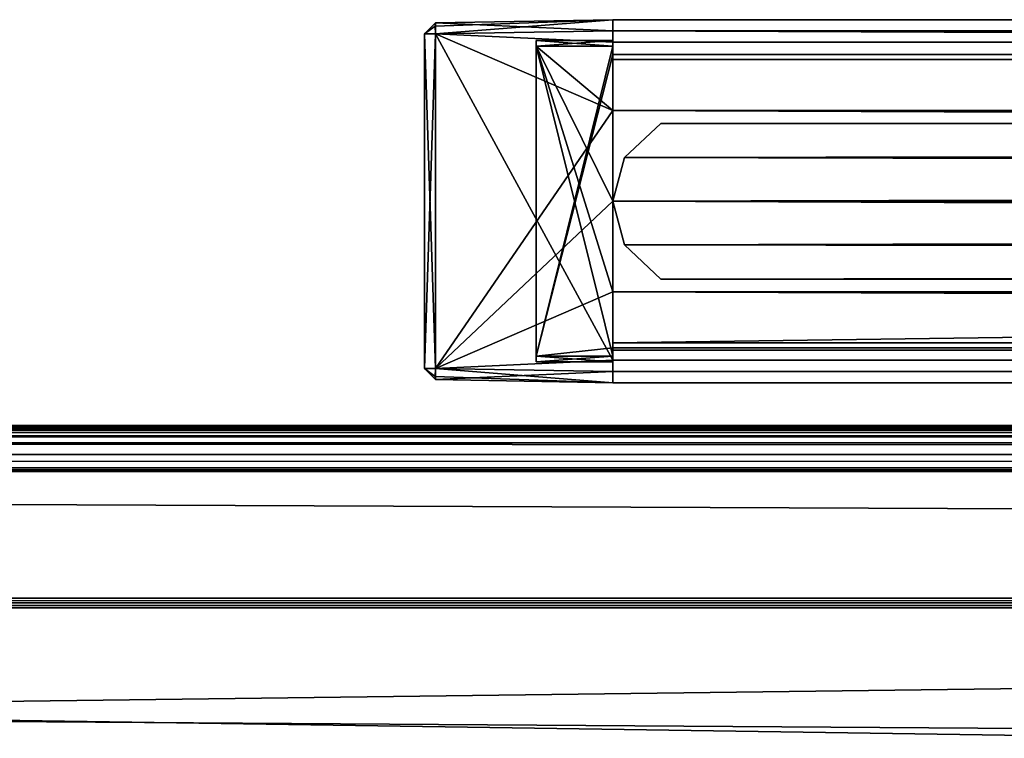
# Model space of a CAD drawing. Units: inches. Extents: x -27.8 to 27.8, y 26.3 to 33.4.
# Drawn here: x -3.2 to -1.8, y 29.9 to 30.9 of the extents above; entities that cross this region are included whole.
import ezdxf

# ---------------------------------------------------------------- set-up
doc = ezdxf.new("R2010")
doc.units = ezdxf.units.IN
doc.header["$LTSCALE"] = 65.185185
doc.header["$MEASUREMENT"] = 0
for name, color, linetype in [('100', 7, 'CONTINUOUS'), ('101', 7, 'CONTINUOUS'), ('102', 7, 'CONTINUOUS'), ('208', 7, 'CONTINUOUS'), ('209', 7, 'CONTINUOUS'), ('210', 7, 'CONTINUOUS'), ('211', 7, 'CONTINUOUS'), ('214', 7, 'CONTINUOUS'), ('215', 7, 'CONTINUOUS'), ('22', 7, 'CONTINUOUS'), ('23', 7, 'CONTINUOUS'), ('24', 7, 'CONTINUOUS'), ('25', 7, 'CONTINUOUS'), ('26', 7, 'CONTINUOUS'), ('27', 7, 'CONTINUOUS'), ('28', 7, 'CONTINUOUS'), ('29', 7, 'CONTINUOUS'), ('30', 7, 'CONTINUOUS'), ('31', 7, 'CONTINUOUS'), ('32', 7, 'CONTINUOUS'), ('33', 7, 'CONTINUOUS'), ('34', 7, 'CONTINUOUS'), ('35', 7, 'CONTINUOUS'), ('36', 7, 'CONTINUOUS'), ('37', 7, 'CONTINUOUS'), ('38', 7, 'CONTINUOUS'), ('39', 7, 'CONTINUOUS'), ('40', 7, 'CONTINUOUS'), ('41', 7, 'CONTINUOUS'), ('42', 7, 'CONTINUOUS'), ('43', 7, 'CONTINUOUS'), ('44', 7, 'CONTINUOUS'), ('45', 7, 'CONTINUOUS'), ('46', 7, 'CONTINUOUS'), ('47', 7, 'CONTINUOUS'), ('48', 7, 'CONTINUOUS'), ('49', 7, 'CONTINUOUS'), ('50', 7, 'CONTINUOUS'), ('728', 7, 'CONTINUOUS'), ('729', 7, 'CONTINUOUS'), ('81', 7, 'CONTINUOUS'), ('82', 7, 'CONTINUOUS'), ('83', 7, 'CONTINUOUS'), ('84', 7, 'CONTINUOUS'), ('85', 7, 'CONTINUOUS'), ('86', 7, 'CONTINUOUS'), ('87', 7, 'CONTINUOUS'), ('88', 7, 'CONTINUOUS'), ('89', 7, 'CONTINUOUS'), ('90', 7, 'CONTINUOUS'), ('91', 7, 'CONTINUOUS'), ('911', 7, 'CONTINUOUS'), ('912', 7, 'CONTINUOUS'), ('913', 7, 'CONTINUOUS'), ('914', 7, 'CONTINUOUS'), ('915', 7, 'CONTINUOUS'), ('916', 7, 'CONTINUOUS'), ('917', 7, 'CONTINUOUS'), ('92', 7, 'CONTINUOUS'), ('920', 7, 'CONTINUOUS'), ('921', 7, 'CONTINUOUS'), ('922', 7, 'CONTINUOUS'), ('923', 7, 'CONTINUOUS'), ('924', 7, 'CONTINUOUS'), ('925', 7, 'CONTINUOUS'), ('926', 7, 'CONTINUOUS'), ('927', 7, 'CONTINUOUS'), ('93', 7, 'CONTINUOUS'), ('94', 7, 'CONTINUOUS'), ('95', 7, 'CONTINUOUS'), ('96', 7, 'CONTINUOUS'), ('97', 7, 'CONTINUOUS'), ('98', 7, 'CONTINUOUS'), ('99', 7, 'CONTINUOUS')]:
    doc.layers.add(name, color=color, linetype=linetype)

msp = doc.modelspace()

# ---------------------------------------------------------------- linework, layer by layer
at = {"layer": '100', "linetype": 'Continuous'}
for points in [[(-2.319, 30.3894, -30.95), (-2.319, 30.4054, -30.966), (27.431, 30.3894, -30.95), (-2.319, 30.3894, -30.95)], [(-2.319, 30.4054, -30.966), (27.431, 30.4054, -30.966), (27.431, 30.3894, -30.95), (-2.319, 30.4054, -30.966)]]:
    msp.add_3dface(points, dxfattribs=at)
at = {"layer": '101', "linetype": 'Continuous'}
for points in [[(27.431, 30.3894, -30.95), (27.431, 30.3894, -29.794), (-2.319, 30.3894, -29.794), (27.431, 30.3894, -30.95)], [(-2.319, 30.3894, -30.95), (27.431, 30.3894, -30.95), (-2.319, 30.3894, -29.794), (-2.319, 30.3894, -30.95)]]:
    msp.add_3dface(points, dxfattribs=at)
at = {"layer": '102', "linetype": 'Continuous'}
for points in [[(-2.319, 30.3894, -29.794), (27.431, 30.4054, -29.778), (-2.319, 30.4054, -29.778), (-2.319, 30.3894, -29.794)], [(27.431, 30.3894, -29.794), (27.431, 30.4054, -29.778), (-2.319, 30.3894, -29.794), (27.431, 30.3894, -29.794)]]:
    msp.add_3dface(points, dxfattribs=at)
at = {"layer": '208', "linetype": 'Continuous'}
for points in [[(0.3717, 30.5379, -7.4876), (0.1835, 30.5379, -7.164), (-2.2505, 30.5379, -30.0555), (0.3717, 30.5379, -7.4876)], [(0.3717, 30.5379, -7.4876), (-2.2505, 30.5379, -30.0555), (24.3717, 30.5379, -7.4876), (0.3717, 30.5379, -7.4876)], [(-2.2505, 30.5379, -30.0555), (0.1835, 30.5379, -7.164), (-0.1466, 30.5379, 22.273), (-2.2505, 30.5379, -30.0555)], [(-2.2505, 30.5379, -30.0555), (27.3625, 30.5379, -30.0555), (24.7428, 30.5379, -7.4862), (-2.2505, 30.5379, -30.0555)], [(-2.2505, 30.5379, 28.3735), (-2.2505, 30.5379, -30.0555), (-0.8186, 30.5379, 22.942), (-2.2505, 30.5379, 28.3735)], [(24.3717, 30.5379, -7.4876), (-2.2505, 30.5379, -30.0555), (24.7428, 30.5379, -7.4862), (24.3717, 30.5379, -7.4876)], [(-0.8186, 30.5379, 22.942), (-2.2505, 30.5379, -30.0555), (-0.6198, 30.5379, 22.4661), (-0.8186, 30.5379, 22.942)], [(-0.6198, 30.5379, 22.4661), (-2.2505, 30.5379, -30.0555), (-0.1466, 30.5379, 22.273), (-0.6198, 30.5379, 22.4661)], [(27.3625, 30.5379, 28.3735), (-2.2505, 30.5379, 28.3735), (-0.152, 30.5379, 23.611), (27.3625, 30.5379, 28.3735)], [(-2.2505, 30.5379, 28.3735), (-0.8186, 30.5379, 22.942), (-0.6227, 30.5379, 23.4151), (-2.2505, 30.5379, 28.3735)], [(-0.152, 30.5379, 23.611), (-2.2505, 30.5379, 28.3735), (-0.6227, 30.5379, 23.4151), (-0.152, 30.5379, 23.611)]]:
    msp.add_3dface(points, dxfattribs=at)
at = {"layer": '209', "linetype": 'Continuous'}
for points in [[(-2.2505, 30.7609, -30.0555), (27.4143, 30.7118, -30.1073), (-2.3023, 30.7118, -30.1073), (-2.2505, 30.7609, -30.0555)], [(27.3625, 30.7609, -30.0555), (27.4143, 30.7118, -30.1073), (-2.2505, 30.7609, -30.0555), (27.3625, 30.7609, -30.0555)], [(27.431, 30.6494, -30.124), (-2.319, 30.6494, -30.124), (-2.3023, 30.7118, -30.1073), (27.431, 30.6494, -30.124)], [(27.4143, 30.7118, -30.1073), (27.431, 30.6494, -30.124), (-2.3023, 30.7118, -30.1073), (27.4143, 30.7118, -30.1073)]]:
    msp.add_3dface(points, dxfattribs=at)
at = {"layer": '210', "linetype": 'Continuous'}
for points in [[(27.3625, 30.7609, -30.0555), (-2.2505, 30.7609, -30.0555), (0.3692, 30.7609, -7.4862), (27.3625, 30.7609, -30.0555)], [(-2.2505, 30.7609, -30.0555), (-2.2505, 30.7609, 28.3735), (0.1835, 30.7609, -7.164), (-2.2505, 30.7609, -30.0555)], [(0.3692, 30.7609, -7.4862), (-2.2505, 30.7609, -30.0555), (0.1835, 30.7609, -7.164), (0.3692, 30.7609, -7.4862)], [(-2.2505, 30.7609, 28.3735), (27.3625, 30.7609, 28.3735), (25.2613, 30.7609, 23.6019), (-2.2505, 30.7609, 28.3735)], [(0.1835, 30.7609, -7.164), (-2.2505, 30.7609, 28.3735), (0.3717, 30.7609, -6.8404), (0.1835, 30.7609, -7.164)], [(0.3717, 30.7609, -6.8404), (-2.2505, 30.7609, 28.3735), (-0.809, 30.7609, 22.9447), (0.3717, 30.7609, -6.8404)], [(-2.2505, 30.7609, 28.3735), (25.2613, 30.7609, 23.6019), (-0.1493, 30.7609, 23.6019), (-2.2505, 30.7609, 28.3735)], [(-2.2505, 30.7609, 28.3735), (-0.1493, 30.7609, 23.6019), (-0.6157, 30.7609, 23.4088), (-2.2505, 30.7609, 28.3735)], [(-0.809, 30.7609, 22.9447), (-2.2505, 30.7609, 28.3735), (-0.6157, 30.7609, 23.4088), (-0.809, 30.7609, 22.9447)]]:
    msp.add_3dface(points, dxfattribs=at)
at = {"layer": '211', "linetype": 'Continuous'}
for points in [[(-2.319, 30.6494, -30.124), (27.431, 30.6494, -30.124), (27.4143, 30.587, -30.1073), (-2.319, 30.6494, -30.124)], [(-2.3023, 30.587, -30.1073), (-2.319, 30.6494, -30.124), (27.4143, 30.587, -30.1073), (-2.3023, 30.587, -30.1073)], [(27.3625, 30.5379, -30.0555), (-2.2505, 30.5379, -30.0555), (-2.3023, 30.587, -30.1073), (27.3625, 30.5379, -30.0555)], [(27.3625, 30.5379, -30.0555), (-2.3023, 30.587, -30.1073), (27.4143, 30.587, -30.1073), (27.3625, 30.5379, -30.0555)]]:
    msp.add_3dface(points, dxfattribs=at)
at = {"layer": '214', "linetype": 'Continuous'}
for points in [[(-2.2505, 30.7609, -30.0555), (-2.3023, 30.7118, -30.1073), (-2.2505, 30.7609, 28.3735), (-2.2505, 30.7609, -30.0555)], [(-2.3023, 30.7118, -30.1073), (-2.3023, 30.7118, 28.4253), (-2.2505, 30.7609, 28.3735), (-2.3023, 30.7118, -30.1073)], [(-2.3023, 30.7118, -30.1073), (-2.319, 30.6494, -30.124), (-2.3023, 30.7118, 28.4253), (-2.3023, 30.7118, -30.1073)], [(-2.319, 30.6494, -30.124), (-2.319, 30.6494, 28.442), (-2.3023, 30.7118, 28.4253), (-2.319, 30.6494, -30.124)], [(-2.319, 30.6494, -30.124), (-2.3023, 30.587, -30.1073), (-2.319, 30.6494, 28.442), (-2.319, 30.6494, -30.124)], [(-2.3023, 30.587, -30.1073), (-2.3023, 30.587, 28.4253), (-2.319, 30.6494, 28.442), (-2.3023, 30.587, -30.1073)], [(-2.2505, 30.5379, -30.0555), (-2.2505, 30.5379, 28.3735), (-2.3023, 30.587, 28.4253), (-2.2505, 30.5379, -30.0555)], [(-2.3023, 30.587, -30.1073), (-2.2505, 30.5379, -30.0555), (-2.3023, 30.587, 28.4253), (-2.3023, 30.587, -30.1073)]]:
    msp.add_3dface(points, dxfattribs=at)
at = {"layer": '215', "linetype": 'Continuous'}
for points in [[(27.4143, 30.7118, 28.4253), (27.3625, 30.7609, 28.3735), (-2.3023, 30.7118, 28.4253), (27.4143, 30.7118, 28.4253)], [(-2.3023, 30.7118, 28.4253), (27.3625, 30.7609, 28.3735), (-2.2505, 30.7609, 28.3735), (-2.3023, 30.7118, 28.4253)], [(27.431, 30.6494, 28.442), (27.4143, 30.7118, 28.4253), (-2.319, 30.6494, 28.442), (27.431, 30.6494, 28.442)], [(-2.319, 30.6494, 28.442), (27.4143, 30.7118, 28.4253), (-2.3023, 30.7118, 28.4253), (-2.319, 30.6494, 28.442)], [(-2.3023, 30.587, 28.4253), (27.431, 30.6494, 28.442), (-2.319, 30.6494, 28.442), (-2.3023, 30.587, 28.4253)], [(27.4143, 30.5869, 28.4253), (27.431, 30.6494, 28.442), (-2.3023, 30.587, 28.4253), (27.4143, 30.5869, 28.4253)], [(-2.2505, 30.5379, 28.3735), (27.4143, 30.5869, 28.4253), (-2.3023, 30.587, 28.4253), (-2.2505, 30.5379, 28.3735)], [(-2.2505, 30.5379, 28.3735), (27.3625, 30.5379, 28.3735), (27.4143, 30.5869, 28.4253), (-2.2505, 30.5379, 28.3735)]]:
    msp.add_3dface(points, dxfattribs=at)
at = {"layer": '22', "linetype": 'Continuous'}
for points in [[(-2.319, 30.7794, -29.808), (-2.319, 30.6494, -29.778), (-2.319, 30.6494, -29.808), (-2.319, 30.7794, -29.808)], [(-2.319, 30.7794, -29.778), (-2.319, 30.6494, -29.778), (-2.319, 30.7794, -29.808), (-2.319, 30.7794, -29.778)]]:
    msp.add_3dface(points, dxfattribs=at)
at = {"layer": '23', "linetype": 'Continuous'}
for points in [[(-2.319, 30.5194, -29.808), (-2.319, 30.6494, -29.808), (-2.319, 30.5194, -29.778), (-2.319, 30.5194, -29.808)], [(-2.319, 30.6494, -29.808), (-2.319, 30.6494, -29.778), (-2.319, 30.5194, -29.778), (-2.319, 30.6494, -29.808)]]:
    msp.add_3dface(points, dxfattribs=at)
at = {"layer": '24', "linetype": 'Continuous'}
for points in [[(-2.319, 30.8594, -30.9495), (-2.319, 30.4394, -30.936), (-2.319, 30.8771, -30.9655), (-2.319, 30.8594, -30.9495)], [(-2.319, 30.4394, -30.936), (-2.319, 30.4394, -30.9398), (-2.319, 30.8771, -30.9655), (-2.319, 30.4394, -30.936)], [(-2.319, 30.4218, -30.966), (-2.319, 30.8771, -30.9655), (-2.319, 30.4362, -30.9594), (-2.319, 30.4218, -30.966)], [(-2.319, 30.8771, -30.9655), (-2.319, 30.4394, -30.9398), (-2.319, 30.4362, -30.9594), (-2.319, 30.8771, -30.9655)], [(-2.319, 30.8594, -30.9495), (-2.319, 30.8594, -30.936), (-2.319, 30.4394, -30.936), (-2.319, 30.8594, -30.9495)]]:
    msp.add_3dface(points, dxfattribs=at)
at = {"layer": '25', "linetype": 'Continuous'}
for points in [[(-2.5733, 30.4098, -30.9615), (-2.319, 30.3894, -30.95), (-2.5734, 30.3985, -30.9569), (-2.5733, 30.4098, -30.9615)], [(-2.319, 30.4054, -30.966), (-2.319, 30.3894, -30.95), (-2.5733, 30.4098, -30.9615), (-2.319, 30.4054, -30.966)], [(-2.5734, 30.3985, -30.9569), (-2.319, 30.3894, -30.95), (-2.5733, 30.3938, -30.9456), (-2.5734, 30.3985, -30.9569)]]:
    msp.add_3dface(points, dxfattribs=at)
at = {"layer": '26', "linetype": 'Continuous'}
for points in [[(-2.5733, 30.4098, -30.9615), (-2.5734, 30.3985, -30.9569), (-2.589, 30.4098, -30.9456), (-2.5733, 30.4098, -30.9615)], [(-2.5734, 30.3985, -30.9569), (-2.5733, 30.3938, -30.9456), (-2.589, 30.4098, -30.9456), (-2.5734, 30.3985, -30.9569)]]:
    msp.add_3dface(points, dxfattribs=at)
at = {"layer": '27', "linetype": 'Continuous'}
for points in [[(-2.589, 30.4098, -30.9456), (-2.5733, 30.3938, -30.9456), (-2.589, 30.4098, -29.7984), (-2.589, 30.4098, -30.9456)], [(-2.5733, 30.3938, -30.9456), (-2.5733, 30.3938, -29.7984), (-2.589, 30.4098, -29.7984), (-2.5733, 30.3938, -30.9456)]]:
    msp.add_3dface(points, dxfattribs=at)
at = {"layer": '28', "linetype": 'Continuous'}
msp.add_3dface([(-2.589, 30.4098, -29.7984), (-2.5733, 30.3938, -29.7984), (-2.5733, 30.4098, -29.7824), (-2.589, 30.4098, -29.7984)], dxfattribs=at)
at = {"layer": '29', "linetype": 'Continuous'}
for points in [[(-2.5733, 30.3938, -29.7984), (-2.319, 30.4054, -29.778), (-2.5733, 30.4098, -29.7824), (-2.5733, 30.3938, -29.7984)], [(-2.319, 30.3894, -29.794), (-2.319, 30.4054, -29.778), (-2.5733, 30.3938, -29.7984), (-2.319, 30.3894, -29.794)]]:
    msp.add_3dface(points, dxfattribs=at)
at = {"layer": '30', "linetype": 'Continuous'}
for points in [[(-2.319, 30.7794, -29.778), (-2.319, 30.8934, -29.778), (-2.5733, 30.8889, -29.7824), (-2.319, 30.7794, -29.778)], [(-2.5733, 30.4098, -29.7824), (-2.319, 30.7794, -29.778), (-2.5733, 30.8889, -29.7824), (-2.5733, 30.4098, -29.7824)], [(-2.319, 30.6494, -29.778), (-2.319, 30.7794, -29.778), (-2.5733, 30.4098, -29.7824), (-2.319, 30.6494, -29.778)], [(-2.319, 30.5194, -29.778), (-2.319, 30.6494, -29.778), (-2.5733, 30.4098, -29.7824), (-2.319, 30.5194, -29.778)], [(-2.319, 30.4054, -29.778), (-2.319, 30.5194, -29.778), (-2.5733, 30.4098, -29.7824), (-2.319, 30.4054, -29.778)]]:
    msp.add_3dface(points, dxfattribs=at)
at = {"layer": '31', "linetype": 'Continuous'}
for points in [[(-2.5733, 30.9049, -29.7984), (-2.5734, 30.9002, -29.7871), (-2.319, 30.9094, -29.794), (-2.5733, 30.9049, -29.7984)], [(-2.5733, 30.8889, -29.7824), (-2.319, 30.9094, -29.794), (-2.5734, 30.9002, -29.7871), (-2.5733, 30.8889, -29.7824)], [(-2.5733, 30.8889, -29.7824), (-2.319, 30.8934, -29.778), (-2.319, 30.9094, -29.794), (-2.5733, 30.8889, -29.7824)]]:
    msp.add_3dface(points, dxfattribs=at)
at = {"layer": '32', "linetype": 'Continuous'}
for points in [[(-2.5734, 30.9002, -29.7871), (-2.5733, 30.9049, -29.7984), (-2.589, 30.8889, -29.7984), (-2.5734, 30.9002, -29.7871)], [(-2.5733, 30.8889, -29.7824), (-2.5734, 30.9002, -29.7871), (-2.589, 30.8889, -29.7984), (-2.5733, 30.8889, -29.7824)]]:
    msp.add_3dface(points, dxfattribs=at)
at = {"layer": '33', "linetype": 'Continuous'}
for points in [[(-2.589, 30.8889, -29.7984), (-2.5733, 30.9049, -29.7984), (-2.589, 30.8889, -30.9456), (-2.589, 30.8889, -29.7984)], [(-2.589, 30.8889, -30.9456), (-2.5733, 30.9049, -29.7984), (-2.5733, 30.9049, -30.9456), (-2.589, 30.8889, -30.9456)]]:
    msp.add_3dface(points, dxfattribs=at)
at = {"layer": '34', "linetype": 'Continuous'}
for points in [[(-2.589, 30.4098, -29.7984), (-2.589, 30.8889, -29.7984), (-2.589, 30.8889, -30.9456), (-2.589, 30.4098, -29.7984)], [(-2.589, 30.4098, -30.9456), (-2.589, 30.4098, -29.7984), (-2.589, 30.8889, -30.9456), (-2.589, 30.4098, -30.9456)]]:
    msp.add_3dface(points, dxfattribs=at)
at = {"layer": '35', "linetype": 'Continuous'}
for points in [[(-2.5733, 30.4098, -29.7824), (-2.5733, 30.8889, -29.7824), (-2.589, 30.8889, -29.7984), (-2.5733, 30.4098, -29.7824)], [(-2.589, 30.4098, -29.7984), (-2.5733, 30.4098, -29.7824), (-2.589, 30.8889, -29.7984), (-2.589, 30.4098, -29.7984)]]:
    msp.add_3dface(points, dxfattribs=at)
at = {"layer": '36', "linetype": 'Continuous'}
for points in [[(-2.589, 30.4098, -30.9456), (-2.589, 30.8889, -30.9456), (-2.5733, 30.8889, -30.9615), (-2.589, 30.4098, -30.9456)], [(-2.5733, 30.4098, -30.9615), (-2.589, 30.4098, -30.9456), (-2.5733, 30.8889, -30.9615), (-2.5733, 30.4098, -30.9615)]]:
    msp.add_3dface(points, dxfattribs=at)
at = {"layer": '37', "linetype": 'Continuous'}
msp.add_3dface([(-2.5733, 30.8889, -30.9615), (-2.589, 30.8889, -30.9456), (-2.5733, 30.9049, -30.9456), (-2.5733, 30.8889, -30.9615)], dxfattribs=at)
at = {"layer": '38', "linetype": 'Continuous'}
for points in [[(-2.319, 30.8934, -30.966), (-2.5733, 30.9049, -30.9456), (-2.319, 30.9094, -30.95), (-2.319, 30.8934, -30.966)], [(-2.5733, 30.8889, -30.9615), (-2.5733, 30.9049, -30.9456), (-2.319, 30.8934, -30.966), (-2.5733, 30.8889, -30.9615)]]:
    msp.add_3dface(points, dxfattribs=at)
at = {"layer": '39', "linetype": 'Continuous'}
for points in [[(-2.319, 30.8771, -30.9655), (-2.5733, 30.8889, -30.9615), (-2.319, 30.8934, -30.966), (-2.319, 30.8771, -30.9655)], [(-2.319, 30.8771, -30.9655), (-2.319, 30.4218, -30.966), (-2.5733, 30.8889, -30.9615), (-2.319, 30.8771, -30.9655)], [(-2.319, 30.4218, -30.966), (-2.5733, 30.4098, -30.9615), (-2.5733, 30.8889, -30.9615), (-2.319, 30.4218, -30.966)], [(-2.319, 30.4218, -30.966), (-2.319, 30.4054, -30.966), (-2.5733, 30.4098, -30.9615), (-2.319, 30.4218, -30.966)]]:
    msp.add_3dface(points, dxfattribs=at)
at = {"layer": '40', "linetype": 'Continuous'}
for points in [[(-2.5733, 30.9049, -29.7984), (-2.319, 30.9094, -29.794), (-2.319, 30.9094, -30.95), (-2.5733, 30.9049, -29.7984)], [(-2.5733, 30.9049, -30.9456), (-2.5733, 30.9049, -29.7984), (-2.319, 30.9094, -30.95), (-2.5733, 30.9049, -30.9456)]]:
    msp.add_3dface(points, dxfattribs=at)
at = {"layer": '41', "linetype": 'Continuous'}
for points in [[(-2.5733, 30.3938, -30.9456), (-2.319, 30.3894, -29.794), (-2.5733, 30.3938, -29.7984), (-2.5733, 30.3938, -30.9456)], [(-2.319, 30.3894, -30.95), (-2.319, 30.3894, -29.794), (-2.5733, 30.3938, -30.9456), (-2.319, 30.3894, -30.95)]]:
    msp.add_3dface(points, dxfattribs=at)
at = {"layer": '42', "linetype": 'Continuous'}
for points in [[(-2.319, 30.8794, -29.8159), (-2.429, 30.8794, -29.8159), (-2.429, 30.8794, -30.9281), (-2.319, 30.8794, -29.8159)], [(-2.319, 30.8794, -30.9281), (-2.319, 30.8794, -29.8159), (-2.429, 30.8794, -30.9281), (-2.319, 30.8794, -30.9281)]]:
    msp.add_3dface(points, dxfattribs=at)
at = {"layer": '43', "linetype": 'Continuous'}
for points in [[(-2.429, 30.4194, -30.9281), (-2.429, 30.8794, -29.8159), (-2.429, 30.4194, -29.8159), (-2.429, 30.4194, -30.9281)], [(-2.429, 30.8794, -30.9281), (-2.429, 30.8794, -29.8159), (-2.429, 30.4194, -30.9281), (-2.429, 30.8794, -30.9281)], [(-2.429, 30.8794, -30.9281), (-2.429, 30.4194, -30.9281), (-2.429, 30.8715, -30.936), (-2.429, 30.8794, -30.9281)], [(-2.429, 30.8794, -29.8159), (-2.429, 30.8715, -29.808), (-2.429, 30.4194, -29.8159), (-2.429, 30.8794, -29.8159)], [(-2.429, 30.4194, -29.8159), (-2.429, 30.8715, -29.808), (-2.429, 30.4272, -29.808), (-2.429, 30.4194, -29.8159)], [(-2.429, 30.4194, -30.9281), (-2.429, 30.4272, -30.936), (-2.429, 30.8715, -30.936), (-2.429, 30.4194, -30.9281)]]:
    msp.add_3dface(points, dxfattribs=at)
at = {"layer": '44', "linetype": 'Continuous'}
for points in [[(-2.319, 30.8715, -30.936), (-2.319, 30.8794, -30.9281), (-2.429, 30.8715, -30.936), (-2.319, 30.8715, -30.936)], [(-2.319, 30.8794, -30.9281), (-2.429, 30.8794, -30.9281), (-2.429, 30.8715, -30.936), (-2.319, 30.8794, -30.9281)]]:
    msp.add_3dface(points, dxfattribs=at)
at = {"layer": '45', "linetype": 'Continuous'}
for points in [[(-2.319, 30.8594, -30.936), (-2.319, 30.8715, -30.936), (-2.429, 30.4272, -30.936), (-2.319, 30.8594, -30.936)], [(-2.319, 30.8715, -30.936), (-2.429, 30.8715, -30.936), (-2.429, 30.4272, -30.936), (-2.319, 30.8715, -30.936)], [(-2.319, 30.4394, -30.936), (-2.319, 30.8594, -30.936), (-2.429, 30.4272, -30.936), (-2.319, 30.4394, -30.936)], [(-2.319, 30.4272, -30.936), (-2.319, 30.4394, -30.936), (-2.429, 30.4272, -30.936), (-2.319, 30.4272, -30.936)]]:
    msp.add_3dface(points, dxfattribs=at)
at = {"layer": '46', "linetype": 'Continuous'}
for points in [[(-2.319, 30.4272, -30.936), (-2.429, 30.4272, -30.936), (-2.429, 30.4194, -30.9281), (-2.319, 30.4272, -30.936)], [(-2.319, 30.4194, -30.9281), (-2.319, 30.4272, -30.936), (-2.429, 30.4194, -30.9281), (-2.319, 30.4194, -30.9281)]]:
    msp.add_3dface(points, dxfattribs=at)
at = {"layer": '47', "linetype": 'Continuous'}
for points in [[(-2.319, 30.4194, -30.9281), (-2.429, 30.4194, -30.9281), (-2.429, 30.4194, -29.8159), (-2.319, 30.4194, -30.9281)], [(-2.319, 30.4194, -29.8159), (-2.319, 30.4194, -30.9281), (-2.429, 30.4194, -29.8159), (-2.319, 30.4194, -29.8159)]]:
    msp.add_3dface(points, dxfattribs=at)
at = {"layer": '48', "linetype": 'Continuous'}
for points in [[(-2.319, 30.4272, -29.808), (-2.319, 30.4194, -29.8159), (-2.429, 30.4272, -29.808), (-2.319, 30.4272, -29.808)], [(-2.319, 30.4194, -29.8159), (-2.429, 30.4194, -29.8159), (-2.429, 30.4272, -29.808), (-2.319, 30.4194, -29.8159)]]:
    msp.add_3dface(points, dxfattribs=at)
at = {"layer": '49', "linetype": 'Continuous'}
for points in [[(-2.429, 30.8715, -29.808), (-2.319, 30.4272, -29.808), (-2.429, 30.4272, -29.808), (-2.429, 30.8715, -29.808)], [(-2.319, 30.5194, -29.808), (-2.319, 30.4272, -29.808), (-2.429, 30.8715, -29.808), (-2.319, 30.5194, -29.808)], [(-2.319, 30.7794, -29.808), (-2.319, 30.6494, -29.808), (-2.429, 30.8715, -29.808), (-2.319, 30.7794, -29.808)], [(-2.319, 30.6494, -29.808), (-2.319, 30.5194, -29.808), (-2.429, 30.8715, -29.808), (-2.319, 30.6494, -29.808)], [(-2.319, 30.8715, -29.808), (-2.319, 30.7794, -29.808), (-2.429, 30.8715, -29.808), (-2.319, 30.8715, -29.808)]]:
    msp.add_3dface(points, dxfattribs=at)
at = {"layer": '50', "linetype": 'Continuous'}
for points in [[(-2.429, 30.8794, -29.8159), (-2.319, 30.8715, -29.808), (-2.429, 30.8715, -29.808), (-2.429, 30.8794, -29.8159)], [(-2.319, 30.8794, -29.8159), (-2.319, 30.8715, -29.808), (-2.429, 30.8794, -29.8159), (-2.319, 30.8794, -29.8159)]]:
    msp.add_3dface(points, dxfattribs=at)
at = {"layer": '728', "linetype": 'Continuous'}
for points in [[(27.55, 30.067, 24.073), (27.55, 30.074, 24.08), (-27.55, 30.067, 24.073), (27.55, 30.067, 24.073)], [(27.55, 30.074, 24.08), (-27.55, 30.074, 24.08), (-27.55, 30.067, 24.073), (27.55, 30.074, 24.08)]]:
    msp.add_3dface(points, dxfattribs=at)
at = {"layer": '729', "linetype": 'Continuous'}
for points in [[(27.55, 29.698, 24.073), (27.55, 30.067, 24.073), (-27.55, 30.067, 24.073), (27.55, 29.698, 24.073)], [(27.55, 29.698, 24.073), (-27.55, 30.067, 24.073), (-27.55, 29.698, 24.073), (27.55, 29.698, 24.073)]]:
    msp.add_3dface(points, dxfattribs=at)
at = {"layer": '81', "linetype": 'Continuous'}
for points in [[(27.431, 30.5194, -30.124), (27.431, 30.6494, -30.124), (-2.319, 30.6494, -30.124), (27.431, 30.5194, -30.124)], [(-2.319, 30.5194, -30.124), (27.431, 30.5194, -30.124), (-2.319, 30.6494, -30.124), (-2.319, 30.5194, -30.124)]]:
    msp.add_3dface(points, dxfattribs=at)
at = {"layer": '82', "linetype": 'Continuous'}
for points in [[(27.431, 30.7794, -30.124), (-2.319, 30.7794, -29.808), (-2.319, 30.7794, -30.124), (27.431, 30.7794, -30.124)], [(27.431, 30.7794, -29.808), (-2.319, 30.7794, -29.778), (27.431, 30.7794, -30.124), (27.431, 30.7794, -29.808)], [(27.431, 30.7794, -29.778), (-2.319, 30.7794, -29.778), (27.431, 30.7794, -29.808), (27.431, 30.7794, -29.778)], [(-2.319, 30.7794, -29.778), (-2.319, 30.7794, -29.808), (27.431, 30.7794, -30.124), (-2.319, 30.7794, -29.778)]]:
    msp.add_3dface(points, dxfattribs=at)
at = {"layer": '83', "linetype": 'Continuous'}
for points in [[(27.431, 30.6494, -30.124), (-2.319, 30.7794, -30.124), (-2.319, 30.6494, -30.124), (27.431, 30.6494, -30.124)], [(27.431, 30.7794, -30.124), (-2.319, 30.7794, -30.124), (27.431, 30.6494, -30.124), (27.431, 30.7794, -30.124)]]:
    msp.add_3dface(points, dxfattribs=at)
at = {"layer": '84', "linetype": 'Continuous'}
for points in [[(27.431, 30.5194, -29.778), (27.431, 30.5194, -29.808), (-2.319, 30.5194, -30.124), (27.431, 30.5194, -29.778)], [(-2.319, 30.5194, -29.808), (-2.319, 30.5194, -29.778), (27.431, 30.5194, -29.778), (-2.319, 30.5194, -29.808)], [(-2.319, 30.5194, -29.808), (27.431, 30.5194, -29.778), (-2.319, 30.5194, -30.124), (-2.319, 30.5194, -29.808)], [(-2.319, 30.5194, -30.124), (27.431, 30.5194, -29.808), (27.431, 30.5194, -30.124), (-2.319, 30.5194, -30.124)]]:
    msp.add_3dface(points, dxfattribs=at)
at = {"layer": '85', "linetype": 'Continuous'}
for points in [[(27.431, 30.5194, -29.778), (-2.319, 30.5194, -29.778), (27.431, 30.4054, -29.778), (27.431, 30.5194, -29.778)], [(27.431, 30.4054, -29.778), (-2.319, 30.5194, -29.778), (-2.319, 30.4054, -29.778), (27.431, 30.4054, -29.778)]]:
    msp.add_3dface(points, dxfattribs=at)
at = {"layer": '86', "linetype": 'Continuous'}
for points in [[(-2.319, 30.8715, -30.936), (-2.319, 30.8594, -30.181), (-2.319, 30.8794, -30.9281), (-2.319, 30.8715, -30.936)], [(-2.319, 30.8594, -30.181), (-2.319, 30.8524, -30.174), (-2.319, 30.8794, -29.8159), (-2.319, 30.8594, -30.181)], [(-2.319, 30.8524, -30.174), (-2.319, 30.7794, -30.124), (-2.319, 30.8794, -29.8159), (-2.319, 30.8524, -30.174)], [(-2.319, 30.8794, -30.9281), (-2.319, 30.8594, -30.181), (-2.319, 30.8794, -29.8159), (-2.319, 30.8794, -30.9281)], [(-2.319, 30.8794, -29.8159), (-2.319, 30.7794, -29.808), (-2.319, 30.8715, -29.808), (-2.319, 30.8794, -29.8159)], [(-2.319, 30.7794, -30.124), (-2.319, 30.7794, -29.808), (-2.319, 30.8794, -29.8159), (-2.319, 30.7794, -30.124)], [(-2.319, 30.8594, -30.936), (-2.319, 30.8594, -30.181), (-2.319, 30.8715, -30.936), (-2.319, 30.8594, -30.936)], [(-2.319, 30.8524, -30.174), (-2.319, 30.5194, -30.124), (-2.319, 30.6494, -30.124), (-2.319, 30.8524, -30.174)], [(-2.319, 30.5194, -30.124), (-2.319, 30.8524, -30.174), (-2.319, 30.4464, -30.174), (-2.319, 30.5194, -30.124)], [(-2.319, 30.7794, -30.124), (-2.319, 30.8524, -30.174), (-2.319, 30.6494, -30.124), (-2.319, 30.7794, -30.124)], [(-2.319, 30.4272, -29.808), (-2.319, 30.5194, -30.124), (-2.319, 30.4194, -29.8159), (-2.319, 30.4272, -29.808)], [(-2.319, 30.5194, -29.808), (-2.319, 30.5194, -30.124), (-2.319, 30.4272, -29.808), (-2.319, 30.5194, -29.808)], [(-2.319, 30.5194, -30.124), (-2.319, 30.4464, -30.174), (-2.319, 30.4194, -29.8159), (-2.319, 30.5194, -30.124)], [(-2.319, 30.4194, -29.8159), (-2.319, 30.4464, -30.174), (-2.319, 30.4394, -30.181), (-2.319, 30.4194, -29.8159)], [(-2.319, 30.4394, -30.936), (-2.319, 30.4194, -30.9281), (-2.319, 30.4394, -30.181), (-2.319, 30.4394, -30.936)], [(-2.319, 30.4272, -30.936), (-2.319, 30.4194, -30.9281), (-2.319, 30.4394, -30.936), (-2.319, 30.4272, -30.936)], [(-2.319, 30.4194, -30.9281), (-2.319, 30.4194, -29.8159), (-2.319, 30.4394, -30.181), (-2.319, 30.4194, -30.9281)]]:
    msp.add_3dface(points, dxfattribs=at)
at = {"layer": '87', "linetype": 'Continuous'}
for points in [[(-2.319, 30.8934, -29.778), (27.431, 30.7794, -29.778), (27.431, 30.8934, -29.778), (-2.319, 30.8934, -29.778)], [(-2.319, 30.7794, -29.778), (27.431, 30.7794, -29.778), (-2.319, 30.8934, -29.778), (-2.319, 30.7794, -29.778)]]:
    msp.add_3dface(points, dxfattribs=at)
at = {"layer": '88', "linetype": 'Continuous'}
for points in [[(27.431, 30.9094, -29.794), (-2.319, 30.8934, -29.778), (27.431, 30.8934, -29.778), (27.431, 30.9094, -29.794)], [(-2.319, 30.9094, -29.794), (-2.319, 30.8934, -29.778), (27.431, 30.9094, -29.794), (-2.319, 30.9094, -29.794)]]:
    msp.add_3dface(points, dxfattribs=at)
at = {"layer": '89', "linetype": 'Continuous'}
for points in [[(27.431, 30.9094, -30.95), (-2.319, 30.9094, -30.95), (27.431, 30.9094, -29.794), (27.431, 30.9094, -30.95)], [(-2.319, 30.9094, -30.95), (-2.319, 30.9094, -29.794), (27.431, 30.9094, -29.794), (-2.319, 30.9094, -30.95)]]:
    msp.add_3dface(points, dxfattribs=at)
at = {"layer": '90', "linetype": 'Continuous'}
for points in [[(-2.319, 30.8934, -30.966), (-2.319, 30.9094, -30.95), (27.431, 30.8934, -30.966), (-2.319, 30.8934, -30.966)], [(27.431, 30.8934, -30.966), (-2.319, 30.9094, -30.95), (27.431, 30.9094, -30.95), (27.431, 30.8934, -30.966)]]:
    msp.add_3dface(points, dxfattribs=at)
at = {"layer": '91', "linetype": 'Continuous'}
for points in [[(27.431, 30.8771, -30.966), (-2.319, 30.8771, -30.9655), (27.431, 30.8934, -30.966), (27.431, 30.8771, -30.966)], [(-2.319, 30.8771, -30.9655), (-2.319, 30.8934, -30.966), (27.431, 30.8934, -30.966), (-2.319, 30.8771, -30.9655)]]:
    msp.add_3dface(points, dxfattribs=at)
at = {"layer": '911', "linetype": 'Continuous'}
for points in [[(27.55, 30.074, 24.08), (27.55, 30.074, 24.266), (-27.55, 30.074, 24.266), (27.55, 30.074, 24.08)], [(27.55, 30.074, 24.08), (-27.55, 30.074, 24.266), (-27.55, 30.074, 24.08), (27.55, 30.074, 24.08)]]:
    msp.add_3dface(points, dxfattribs=at)
at = {"layer": '912', "linetype": 'Continuous'}
for points in [[(27.55, 30.074, 24.266), (27.55, 30.081, 24.273), (-27.55, 30.074, 24.266), (27.55, 30.074, 24.266)], [(27.55, 30.081, 24.273), (-27.55, 30.081, 24.273), (-27.55, 30.074, 24.266), (27.55, 30.081, 24.273)]]:
    msp.add_3dface(points, dxfattribs=at)
at = {"layer": '913', "linetype": 'Continuous'}
for points in [[(27.55, 30.081, 24.273), (27.55, 30.321, 24.273), (-27.55, 30.321, 24.273), (27.55, 30.081, 24.273)], [(27.55, 30.081, 24.273), (-27.55, 30.321, 24.273), (-27.55, 30.081, 24.273), (27.55, 30.081, 24.273)]]:
    msp.add_3dface(points, dxfattribs=at)
at = {"layer": '914', "linetype": 'Continuous'}
for points in [[(27.55, 30.321, 24.273), (27.55, 30.328, 24.266), (-27.55, 30.321, 24.273), (27.55, 30.321, 24.273)], [(27.55, 30.328, 24.266), (-27.55, 30.328, 24.266), (-27.55, 30.321, 24.273), (27.55, 30.328, 24.266)]]:
    msp.add_3dface(points, dxfattribs=at)
at = {"layer": '915', "linetype": 'Continuous'}
for points in [[(27.55, 30.328, 24.266), (27.55, 30.328, 24.014), (-27.55, 30.328, 24.014), (27.55, 30.328, 24.266)], [(27.55, 30.328, 24.266), (-27.55, 30.328, 24.014), (-27.55, 30.328, 24.266), (27.55, 30.328, 24.266)]]:
    msp.add_3dface(points, dxfattribs=at)
at = {"layer": '916', "linetype": 'Continuous'}
for points in [[(27.55, 30.328, 24.014), (27.55, 30.321, 24.007), (-27.55, 30.328, 24.014), (27.55, 30.328, 24.014)], [(27.55, 30.321, 24.007), (-27.55, 30.321, 24.007), (-27.55, 30.328, 24.014), (27.55, 30.321, 24.007)]]:
    msp.add_3dface(points, dxfattribs=at)
at = {"layer": '917', "linetype": 'Continuous'}
for points in [[(27.55, 30.321, 24.007), (27.55, 29.625, 24.007), (-27.55, 29.625, 24.007), (27.55, 30.321, 24.007)], [(27.55, 30.321, 24.007), (-27.55, 29.625, 24.007), (-27.55, 30.321, 24.007), (27.55, 30.321, 24.007)]]:
    msp.add_3dface(points, dxfattribs=at)
at = {"layer": '92', "linetype": 'Continuous'}
for points in [[(27.431, 30.8594, -30.9495), (-2.319, 30.8594, -30.9495), (-2.319, 30.8771, -30.9655), (27.431, 30.8594, -30.9495)], [(27.431, 30.8771, -30.966), (27.431, 30.8594, -30.9495), (-2.319, 30.8771, -30.9655), (27.431, 30.8771, -30.966)]]:
    msp.add_3dface(points, dxfattribs=at)
at = {"layer": '920', "linetype": 'Continuous'}
for points in [[(-27.55, 30.3042, 21.868), (27.55, 30.3024, 21.868), (-27.55, 29.406, 21.868), (-27.55, 30.3042, 21.868)], [(27.55, 30.3024, 21.868), (27.55, 29.406, 21.868), (-27.55, 29.406, 21.868), (27.55, 30.3024, 21.868)]]:
    msp.add_3dface(points, dxfattribs=at)
at = {"layer": '921', "linetype": 'Continuous'}
for points in [[(27.55, 30.328, 21.884), (27.55, 30.322, 21.8712), (-27.55, 30.328, 21.884), (27.55, 30.328, 21.884)], [(27.55, 30.322, 21.8712), (-27.55, 30.3226, 21.8718), (-27.55, 30.328, 21.884), (27.55, 30.322, 21.8712)], [(27.55, 30.322, 21.8712), (27.55, 30.3024, 21.868), (-27.55, 30.3226, 21.8718), (27.55, 30.322, 21.8712)], [(27.55, 30.3024, 21.868), (-27.55, 30.3042, 21.868), (-27.55, 30.3226, 21.8718), (27.55, 30.3024, 21.868)]]:
    msp.add_3dface(points, dxfattribs=at)
at = {"layer": '922', "linetype": 'Continuous'}
for points in [[(27.55, 30.328, 22.2343), (27.55, 30.328, 21.884), (-27.55, 30.328, 21.884), (27.55, 30.328, 22.2343)], [(27.55, 30.328, 22.2343), (-27.55, 30.328, 21.884), (-27.55, 30.328, 22.2361), (27.55, 30.328, 22.2343)]]:
    msp.add_3dface(points, dxfattribs=at)
at = {"layer": '923', "linetype": 'Continuous'}
for points in [[(27.55, 30.3248, 22.254), (27.55, 30.328, 22.2343), (-27.55, 30.3242, 22.2546), (27.55, 30.3248, 22.254)], [(27.55, 30.328, 22.2343), (-27.55, 30.328, 22.2361), (-27.55, 30.3242, 22.2546), (27.55, 30.328, 22.2343)], [(27.55, 30.312, 22.26), (27.55, 30.3248, 22.254), (-27.55, 30.312, 22.26), (27.55, 30.312, 22.26)], [(27.55, 30.3248, 22.254), (-27.55, 30.3242, 22.2546), (-27.55, 30.312, 22.26), (27.55, 30.3248, 22.254)]]:
    msp.add_3dface(points, dxfattribs=at)
at = {"layer": '924', "linetype": 'Continuous'}
for points in [[(27.55, 30.2877, 22.26), (27.55, 30.312, 22.26), (-27.55, 30.312, 22.26), (27.55, 30.2877, 22.26)], [(27.55, 30.2877, 22.26), (-27.55, 30.312, 22.26), (-27.55, 30.2859, 22.26), (27.55, 30.2877, 22.26)]]:
    msp.add_3dface(points, dxfattribs=at)
at = {"layer": '925', "linetype": 'Continuous'}
for points in [[(27.55, 30.268, 22.2568), (27.55, 30.2877, 22.26), (-27.55, 30.2674, 22.2562), (27.55, 30.268, 22.2568)], [(27.55, 30.2877, 22.26), (-27.55, 30.2859, 22.26), (-27.55, 30.2674, 22.2562), (27.55, 30.2877, 22.26)], [(27.55, 30.262, 22.244), (27.55, 30.268, 22.2568), (-27.55, 30.262, 22.244), (27.55, 30.262, 22.244)], [(27.55, 30.268, 22.2568), (-27.55, 30.2674, 22.2562), (-27.55, 30.262, 22.244), (27.55, 30.268, 22.2568)]]:
    msp.add_3dface(points, dxfattribs=at)
at = {"layer": '926', "linetype": 'Continuous'}
for points in [[(27.55, 30.262, 21.934), (27.55, 30.262, 22.244), (-27.55, 30.262, 22.244), (27.55, 30.262, 21.934)], [(27.55, 30.262, 21.934), (-27.55, 30.262, 22.244), (-27.55, 30.262, 21.934), (27.55, 30.262, 21.934)]]:
    msp.add_3dface(points, dxfattribs=at)
at = {"layer": '927', "linetype": 'Continuous'}
for points in [[(27.55, 29.456, 21.934), (27.55, 30.262, 21.934), (-27.55, 30.262, 21.934), (27.55, 29.456, 21.934)], [(27.55, 29.456, 21.934), (-27.55, 30.262, 21.934), (-27.55, 29.456, 21.934), (27.55, 29.456, 21.934)]]:
    msp.add_3dface(points, dxfattribs=at)
at = {"layer": '93', "linetype": 'Continuous'}
for points in [[(27.431, 30.8594, -30.9495), (-2.319, 30.8594, -30.181), (-2.319, 30.8594, -30.936), (27.431, 30.8594, -30.9495)], [(-2.319, 30.8594, -30.9495), (27.431, 30.8594, -30.9495), (-2.319, 30.8594, -30.936), (-2.319, 30.8594, -30.9495)], [(27.431, 30.8594, -30.9495), (27.431, 30.8594, -30.936), (-2.319, 30.8594, -30.181), (27.431, 30.8594, -30.9495)], [(27.431, 30.8594, -30.936), (27.431, 30.8594, -30.181), (-2.319, 30.8594, -30.181), (27.431, 30.8594, -30.936)]]:
    msp.add_3dface(points, dxfattribs=at)
at = {"layer": '94', "linetype": 'Continuous'}
for points in [[(-2.319, 30.8594, -30.181), (27.431, 30.8524, -30.174), (-2.319, 30.8524, -30.174), (-2.319, 30.8594, -30.181)], [(27.431, 30.8594, -30.181), (27.431, 30.8524, -30.174), (-2.319, 30.8594, -30.181), (27.431, 30.8594, -30.181)]]:
    msp.add_3dface(points, dxfattribs=at)
at = {"layer": '95', "linetype": 'Continuous'}
for points in [[(27.431, 30.8524, -30.174), (27.431, 30.4464, -30.174), (-2.319, 30.4464, -30.174), (27.431, 30.8524, -30.174)], [(-2.319, 30.8524, -30.174), (27.431, 30.8524, -30.174), (-2.319, 30.4464, -30.174), (-2.319, 30.8524, -30.174)]]:
    msp.add_3dface(points, dxfattribs=at)
at = {"layer": '96', "linetype": 'Continuous'}
for points in [[(27.431, 30.4464, -30.174), (27.431, 30.4394, -30.181), (-2.319, 30.4394, -30.181), (27.431, 30.4464, -30.174)], [(-2.319, 30.4464, -30.174), (27.431, 30.4464, -30.174), (-2.319, 30.4394, -30.181), (-2.319, 30.4464, -30.174)]]:
    msp.add_3dface(points, dxfattribs=at)
at = {"layer": '97', "linetype": 'Continuous'}
for points in [[(27.431, 30.4394, -30.936), (27.431, 30.4394, -30.9495), (-2.319, 30.4394, -30.9398), (27.431, 30.4394, -30.936)], [(27.431, 30.4394, -30.181), (-2.319, 30.4394, -30.936), (-2.319, 30.4394, -30.181), (27.431, 30.4394, -30.181)], [(27.431, 30.4394, -30.181), (27.431, 30.4394, -30.936), (-2.319, 30.4394, -30.9398), (27.431, 30.4394, -30.181)], [(-2.319, 30.4394, -30.936), (27.431, 30.4394, -30.181), (-2.319, 30.4394, -30.9398), (-2.319, 30.4394, -30.936)]]:
    msp.add_3dface(points, dxfattribs=at)
at = {"layer": '98', "linetype": 'Continuous'}
for points in [[(-2.319, 30.4394, -30.9398), (27.431, 30.4394, -30.9495), (-2.319, 30.4362, -30.9594), (-2.319, 30.4394, -30.9398)], [(27.431, 30.4394, -30.9495), (27.431, 30.4214, -30.966), (-2.319, 30.4362, -30.9594), (27.431, 30.4394, -30.9495)], [(27.431, 30.4214, -30.966), (-2.319, 30.4218, -30.966), (-2.319, 30.4362, -30.9594), (27.431, 30.4214, -30.966)]]:
    msp.add_3dface(points, dxfattribs=at)
at = {"layer": '99', "linetype": 'Continuous'}
for points in [[(-2.319, 30.4218, -30.966), (27.431, 30.4214, -30.966), (-2.319, 30.4054, -30.966), (-2.319, 30.4218, -30.966)], [(27.431, 30.4214, -30.966), (27.431, 30.4054, -30.966), (-2.319, 30.4054, -30.966), (27.431, 30.4214, -30.966)]]:
    msp.add_3dface(points, dxfattribs=at)

doc.saveas('drawing.dxf')
